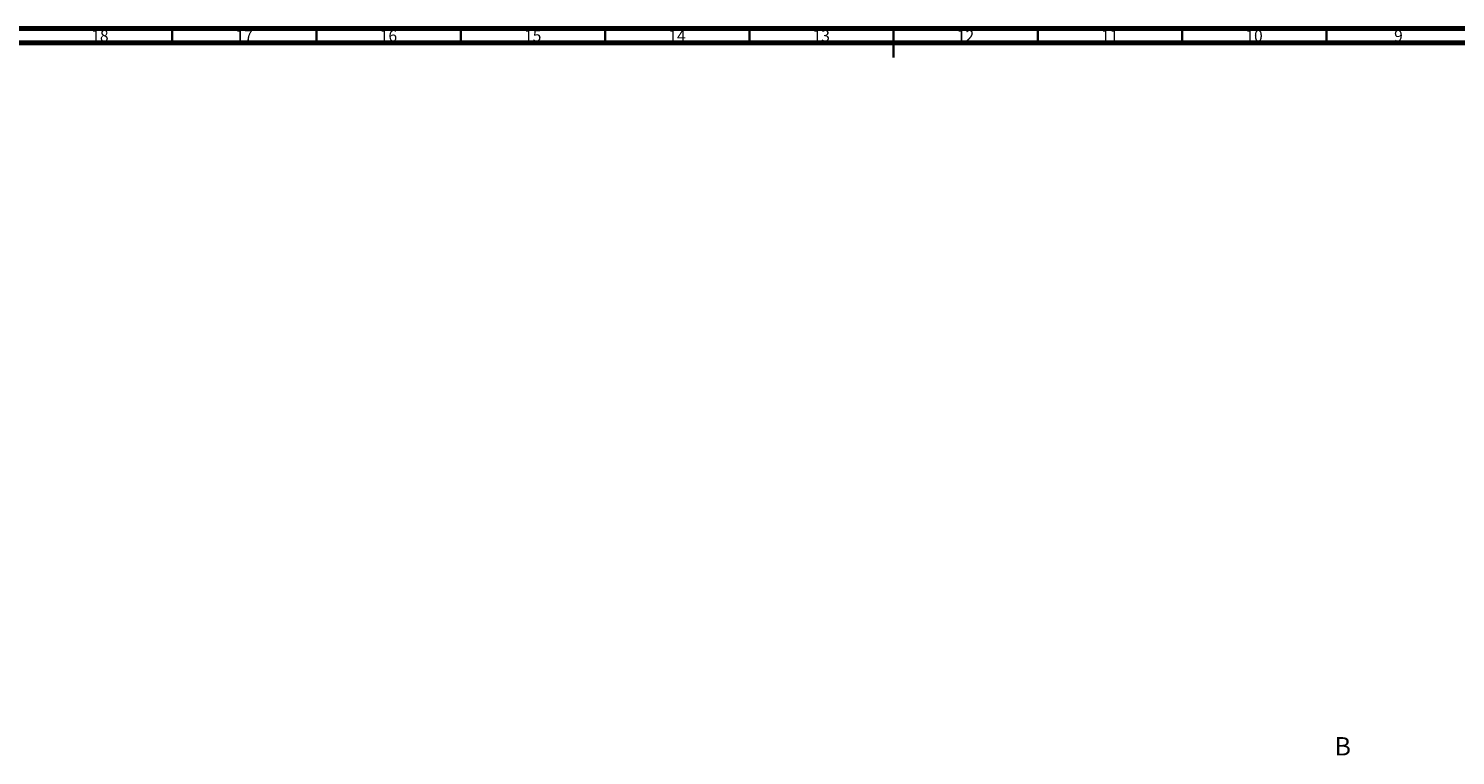
# Model space of a CAD drawing. Units: millimetres. Extents: x 15 to 1184, y 5 to 836.
# Drawn here: x 300 to 794, y 584 to 836 of the extents above; entities that cross this region are included whole.
import ezdxf

# ---------------------------------------------------------------- set-up
doc = ezdxf.new("R2010")
doc.units = ezdxf.units.MM
doc.styles.add('SLDTEXTSTYLE0', font='TXT', dxfattribs={"width": 0.75})

msp = doc.modelspace()

# ---------------------------------------------------------------- linework, layer by layer
at = {"color": 7, "linetype": 'Continuous', "lineweight": 70}
for p, q in [((15, 836), (1184, 836)), ((20, 831), (1179, 831))]:
    msp.add_line(p, q, dxfattribs=at)
at = {"color": 7, "linetype": 'Continuous', "lineweight": 35}
for p, q in [((349.5, 831), (349.5, 836)), ((399.5, 831), (399.5, 836)), ((449.5, 831), (449.5, 836)), ((499.5, 831), (499.5, 836)), ((549.5, 831), (549.5, 836)), ((599.5, 836), (599.5, 826)), ((599.5, 831), (599.5, 836)), ((649.5, 831), (649.5, 836)), ((699.5, 831), (699.5, 836)), ((749.5, 831), (749.5, 836))]:
    msp.add_line(p, q, dxfattribs=at)

# ---------------------------------------------------------------- texts
at = {"color": 7, "linetype": 'Continuous', "lineweight": 0, "attachment_point": 2, "style": 'SLDTEXTSTYLE0'}
for s, insert, char_height in [('18', (324.42, 835.47), 3.969), ('17', (374.42, 835.47), 3.969), ('16', (424.42, 835.47), 3.969), ('15', (474.42, 835.47), 3.969), ('14', (524.42, 835.47), 3.969), ('13', (574.42, 835.47), 3.969), ('12', (624.42, 835.47), 3.969), ('11', (674.42, 835.47), 3.969), ('10', (724.42, 835.47), 3.969), ('9', (774.46, 835.47), 3.97)]:
    msp.add_mtext(s, dxfattribs=dict(at, insert=insert, char_height=char_height))
at = {"color": 7, "linetype": 'Continuous', "insert": (752.32, 590.41), "char_height": 6.35, "attachment_point": 1, "style": 'SLDTEXTSTYLE0'}
msp.add_mtext('B', dxfattribs=at)

doc.saveas('drawing.dxf')
